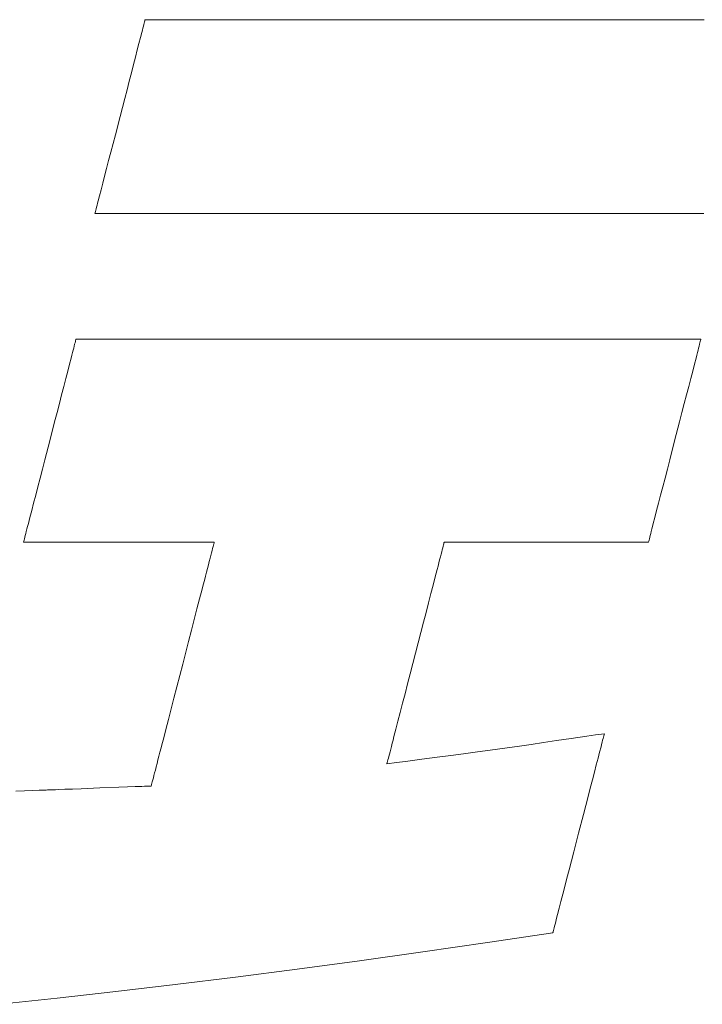
# Model space of a CAD drawing. Units: inches. Extents: x 0 to 8400, y 0 to 48919.
# Drawn here: x 1151 to 1187, y 24905 to 24956 of the extents above; entities that cross this region are included whole.
import ezdxf

# ---------------------------------------------------------------- set-up
doc = ezdxf.new("R2010")
doc.units = ezdxf.units.IN
doc.header["$MEASUREMENT"] = 0
doc.layers.add('枠', color=7, linetype='Continuous', lineweight=20)

msp = doc.modelspace()

# ---------------------------------------------------------------- linework, layer by layer
at = {"layer": '枠', "lineweight": 13}
for p, q in [((1157.687, 24956.282), (1157.697, 24956.317)), ((1157.697, 24956.317), (1157.702, 24956.339)), ((1157.702, 24956.339), (1157.704, 24956.346)), ((1157.704, 24956.346), (1157.71, 24956.346)), ((1157.71, 24956.346), (1157.728, 24956.346)), ((1157.728, 24956.346), (1157.757, 24956.346)), ((1157.757, 24956.346), (1157.798, 24956.346)), ((1157.798, 24956.346), (1157.85, 24956.346)), ((1157.85, 24956.346), (1157.914, 24956.346)), ((1157.914, 24956.346), (1157.988, 24956.346)), ((1157.988, 24956.346), (1158.073, 24956.346)), ((1158.073, 24956.346), (1158.168, 24956.346)), ((1158.168, 24956.346), (1158.274, 24956.346)), ((1158.274, 24956.346), (1158.389, 24956.346)), ((1158.389, 24956.346), (1158.515, 24956.346)), ((1158.515, 24956.346), (1158.651, 24956.346)), ((1158.651, 24956.346), (1158.796, 24956.346)), ((1158.796, 24956.346), (1158.95, 24956.346)), ((1158.95, 24956.346), (1159.114, 24956.346)), ((1159.114, 24956.346), (1159.287, 24956.346)), ((1159.287, 24956.346), (1159.468, 24956.346)), ((1159.468, 24956.346), (1159.659, 24956.346)), ((1159.659, 24956.346), (1159.857, 24956.346)), ((1159.857, 24956.346), (1160.064, 24956.346)), ((1160.064, 24956.346), (1160.279, 24956.346)), ((1160.279, 24956.346), (1160.502, 24956.346)), ((1160.502, 24956.346), (1160.732, 24956.346)), ((1160.732, 24956.346), (1160.971, 24956.346)), ((1160.971, 24956.346), (1161.216, 24956.346)), ((1161.216, 24956.346), (1161.468, 24956.346)), ((1161.468, 24956.346), (1161.728, 24956.346)), ((1161.728, 24956.346), (1161.994, 24956.346)), ((1161.994, 24956.346), (1162.267, 24956.346)), ((1162.267, 24956.346), (1162.546, 24956.346)), ((1162.546, 24956.346), (1162.832, 24956.346)), ((1162.832, 24956.346), (1163.123, 24956.346)), ((1163.123, 24956.346), (1163.42, 24956.346)), ((1163.42, 24956.346), (1163.723, 24956.346)), ((1163.723, 24956.346), (1164.031, 24956.346)), ((1164.031, 24956.346), (1164.345, 24956.346)), ((1164.345, 24956.346), (1164.663, 24956.346)), ((1164.663, 24956.346), (1164.987, 24956.346)), ((1164.987, 24956.346), (1165.315, 24956.346)), ((1165.315, 24956.346), (1165.648, 24956.346)), ((1165.648, 24956.346), (1165.985, 24956.346)), ((1165.985, 24956.346), (1166.326, 24956.346)), ((1166.326, 24956.346), (1166.671, 24956.346)), ((1166.671, 24956.346), (1167.02, 24956.346)), ((1167.02, 24956.346), (1167.372, 24956.346)), ((1167.372, 24956.346), (1168.087, 24956.346)), ((1168.087, 24956.346), (1168.814, 24956.346)), ((1168.814, 24956.346), (1169.551, 24956.346)), ((1169.551, 24956.346), (1170.298, 24956.346)), ((1170.298, 24956.346), (1171.052, 24956.346)), ((1171.052, 24956.346), (1171.811, 24956.346)), ((1171.811, 24956.346), (1172.576, 24956.346)), ((1172.576, 24956.346), (1174.112, 24956.346)), ((1174.112, 24956.346), (1175.648, 24956.346)), ((1175.648, 24956.346), (1176.413, 24956.346)), ((1176.413, 24956.346), (1177.172, 24956.346)), ((1177.172, 24956.346), (1177.926, 24956.346)), ((1177.926, 24956.346), (1178.673, 24956.346)), ((1178.673, 24956.346), (1179.41, 24956.346)), ((1179.41, 24956.346), (1180.137, 24956.346)), ((1180.137, 24956.346), (1180.852, 24956.346)), ((1180.852, 24956.346), (1181.204, 24956.346)), ((1181.204, 24956.346), (1181.553, 24956.346)), ((1181.553, 24956.346), (1181.898, 24956.346)), ((1181.898, 24956.346), (1182.239, 24956.346)), ((1182.239, 24956.346), (1182.576, 24956.346)), ((1182.576, 24956.346), (1182.909, 24956.346)), ((1182.909, 24956.346), (1183.237, 24956.346)), ((1183.237, 24956.346), (1183.561, 24956.346)), ((1183.561, 24956.346), (1183.879, 24956.346)), ((1183.879, 24956.346), (1184.193, 24956.346)), ((1184.193, 24956.346), (1184.501, 24956.346)), ((1184.501, 24956.346), (1184.804, 24956.346)), ((1184.804, 24956.346), (1185.101, 24956.346)), ((1185.101, 24956.346), (1185.392, 24956.346)), ((1185.392, 24956.346), (1185.678, 24956.346)), ((1185.678, 24956.346), (1185.957, 24956.346)), ((1185.957, 24956.346), (1186.23, 24956.346)), ((1186.23, 24956.346), (1186.496, 24956.346)), ((1186.496, 24956.346), (1186.756, 24956.346)), ((1157.533, 24955.685), (1157.564, 24955.804)), ((1157.564, 24955.804), (1157.592, 24955.913)), ((1157.592, 24955.913), (1157.617, 24956.011)), ((1157.617, 24956.011), (1157.64, 24956.097)), ((1157.64, 24956.097), (1157.659, 24956.171)), ((1157.659, 24956.171), (1157.675, 24956.233)), ((1157.675, 24956.233), (1157.687, 24956.282)), ((1157.384, 24955.111), (1157.464, 24955.416)), ((1157.464, 24955.416), (1157.533, 24955.685)), ((1157.297, 24954.772), (1157.384, 24955.111)), ((1157.099, 24954.01), (1157.201, 24954.404)), ((1157.201, 24954.404), (1157.297, 24954.772)), ((1156.992, 24953.594), (1157.099, 24954.01)), ((1156.879, 24953.159), (1156.992, 24953.594)), ((1156.763, 24952.71), (1156.879, 24953.159)), ((1156.401, 24951.31), (1156.644, 24952.249)), ((1156.644, 24952.249), (1156.763, 24952.71)), ((1156.158, 24950.37), (1156.401, 24951.31)), ((1156.038, 24949.91), (1156.158, 24950.37)), ((1155.922, 24949.461), (1156.038, 24949.91)), ((1155.81, 24949.026), (1155.922, 24949.461)), ((1155.702, 24948.61), (1155.81, 24949.026)), ((1155.505, 24947.847), (1155.6, 24948.216)), ((1155.6, 24948.216), (1155.702, 24948.61)), ((1155.417, 24947.509), (1155.505, 24947.847)), ((1155.268, 24946.934), (1155.338, 24947.203)), ((1155.338, 24947.203), (1155.417, 24947.509)), ((1155.162, 24946.523), (1155.184, 24946.609)), ((1155.184, 24946.609), (1155.209, 24946.706)), ((1155.209, 24946.706), (1155.237, 24946.815)), ((1155.237, 24946.815), (1155.268, 24946.934)), ((1155.097, 24946.274), (1155.099, 24946.281)), ((1155.104, 24946.274), (1155.097, 24946.274)), ((1155.099, 24946.281), (1155.105, 24946.302)), ((1155.122, 24946.274), (1155.104, 24946.274)), ((1155.105, 24946.302), (1155.114, 24946.338)), ((1155.114, 24946.338), (1155.127, 24946.387)), ((1155.153, 24946.274), (1155.122, 24946.274)), ((1155.127, 24946.387), (1155.143, 24946.448)), ((1155.143, 24946.448), (1155.162, 24946.523)), ((1155.196, 24946.274), (1155.153, 24946.274)), ((1155.251, 24946.274), (1155.196, 24946.274)), ((1155.318, 24946.274), (1155.251, 24946.274)), ((1155.396, 24946.274), (1155.318, 24946.274)), ((1155.486, 24946.274), (1155.396, 24946.274)), ((1155.586, 24946.274), (1155.486, 24946.274)), ((1155.697, 24946.274), (1155.586, 24946.274)), ((1155.819, 24946.274), (1155.697, 24946.274)), ((1155.952, 24946.274), (1155.819, 24946.274)), ((1156.095, 24946.274), (1155.952, 24946.274)), ((1156.248, 24946.274), (1156.095, 24946.274)), ((1156.411, 24946.274), (1156.248, 24946.274)), ((1156.583, 24946.274), (1156.411, 24946.274)), ((1156.765, 24946.274), (1156.583, 24946.274)), ((1156.956, 24946.274), (1156.765, 24946.274)), ((1157.157, 24946.274), (1156.956, 24946.274)), ((1157.366, 24946.274), (1157.157, 24946.274)), ((1157.584, 24946.274), (1157.366, 24946.274)), ((1157.81, 24946.274), (1157.584, 24946.274)), ((1158.045, 24946.274), (1157.81, 24946.274)), ((1158.288, 24946.274), (1158.045, 24946.274)), ((1158.539, 24946.274), (1158.288, 24946.274)), ((1158.798, 24946.274), (1158.539, 24946.274)), ((1159.064, 24946.274), (1158.798, 24946.274)), ((1159.337, 24946.274), (1159.064, 24946.274)), ((1159.618, 24946.274), (1159.337, 24946.274)), ((1159.905, 24946.274), (1159.618, 24946.274)), ((1160.199, 24946.274), (1159.905, 24946.274)), ((1160.5, 24946.274), (1160.199, 24946.274)), ((1160.807, 24946.274), (1160.5, 24946.274)), ((1161.12, 24946.274), (1160.807, 24946.274)), ((1161.439, 24946.274), (1161.12, 24946.274)), ((1161.764, 24946.274), (1161.439, 24946.274)), ((1162.094, 24946.274), (1161.764, 24946.274)), ((1162.43, 24946.274), (1162.094, 24946.274)), ((1162.771, 24946.274), (1162.43, 24946.274)), ((1163.117, 24946.274), (1162.771, 24946.274)), ((1163.467, 24946.274), (1163.117, 24946.274)), ((1163.822, 24946.274), (1163.467, 24946.274)), ((1164.182, 24946.274), (1163.822, 24946.274)), ((1164.546, 24946.274), (1164.182, 24946.274)), ((1164.913, 24946.274), (1164.546, 24946.274)), ((1165.284, 24946.274), (1164.913, 24946.274)), ((1165.659, 24946.274), (1165.284, 24946.274)), ((1166.038, 24946.274), (1165.659, 24946.274)), ((1166.803, 24946.274), (1166.038, 24946.274)), ((1167.58, 24946.274), (1166.803, 24946.274)), ((1168.367, 24946.274), (1167.58, 24946.274)), ((1169.161, 24946.274), (1168.367, 24946.274)), ((1169.962, 24946.274), (1169.161, 24946.274)), ((1170.767, 24946.274), (1169.962, 24946.274)), ((1172.386, 24946.274), (1170.767, 24946.274)), ((1174.004, 24946.274), (1172.386, 24946.274)), ((1174.81, 24946.274), (1174.004, 24946.274)), ((1175.61, 24946.274), (1174.81, 24946.274)), ((1176.405, 24946.274), (1175.61, 24946.274)), ((1177.191, 24946.274), (1176.405, 24946.274)), ((1177.968, 24946.274), (1177.191, 24946.274)), ((1178.734, 24946.274), (1177.968, 24946.274)), ((1179.112, 24946.274), (1178.734, 24946.274)), ((1179.487, 24946.274), (1179.112, 24946.274)), ((1179.858, 24946.274), (1179.487, 24946.274)), ((1180.226, 24946.274), (1179.858, 24946.274)), ((1180.589, 24946.274), (1180.226, 24946.274)), ((1180.949, 24946.274), (1180.589, 24946.274)), ((1181.304, 24946.274), (1180.949, 24946.274)), ((1181.655, 24946.274), (1181.304, 24946.274)), ((1182, 24946.274), (1181.655, 24946.274)), ((1182.341, 24946.274), (1182, 24946.274)), ((1182.677, 24946.274), (1182.341, 24946.274)), ((1183.007, 24946.274), (1182.677, 24946.274)), ((1183.332, 24946.274), (1183.007, 24946.274)), ((1183.651, 24946.274), (1183.332, 24946.274)), ((1183.964, 24946.274), (1183.651, 24946.274)), ((1184.271, 24946.274), (1183.964, 24946.274)), ((1184.572, 24946.274), (1184.271, 24946.274)), ((1184.866, 24946.274), (1184.572, 24946.274)), ((1185.154, 24946.274), (1184.866, 24946.274)), ((1185.434, 24946.274), (1185.154, 24946.274)), ((1185.708, 24946.274), (1185.434, 24946.274)), ((1185.974, 24946.274), (1185.708, 24946.274)), ((1186.232, 24946.274), (1185.974, 24946.274)), ((1186.483, 24946.274), (1186.232, 24946.274)), ((1186.726, 24946.274), (1186.483, 24946.274)), ((1154.021, 24939.393), (1154.044, 24939.484)), ((1154.044, 24939.484), (1154.064, 24939.561)), ((1154.064, 24939.561), (1154.081, 24939.626)), ((1154.081, 24939.626), (1154.094, 24939.677)), ((1154.094, 24939.677), (1154.104, 24939.714)), ((1154.104, 24939.714), (1154.109, 24939.737)), ((1154.109, 24939.737), (1154.111, 24939.744)), ((1154.111, 24939.744), (1154.117, 24939.744)), ((1154.117, 24939.744), (1154.135, 24939.744)), ((1154.135, 24939.744), (1154.164, 24939.744)), ((1154.164, 24939.744), (1154.204, 24939.744)), ((1154.204, 24939.744), (1154.256, 24939.744)), ((1154.256, 24939.744), (1154.319, 24939.744)), ((1154.319, 24939.744), (1154.392, 24939.744)), ((1154.392, 24939.744), (1154.476, 24939.744)), ((1154.476, 24939.744), (1154.57, 24939.744)), ((1154.57, 24939.744), (1154.675, 24939.744)), ((1154.675, 24939.744), (1154.789, 24939.744)), ((1154.789, 24939.744), (1154.914, 24939.744)), ((1154.914, 24939.744), (1155.048, 24939.744)), ((1155.048, 24939.744), (1155.192, 24939.744)), ((1155.192, 24939.744), (1155.344, 24939.744)), ((1155.344, 24939.744), (1155.506, 24939.744)), ((1155.506, 24939.744), (1155.677, 24939.744)), ((1155.677, 24939.744), (1155.857, 24939.744)), ((1155.857, 24939.744), (1156.045, 24939.744)), ((1156.045, 24939.744), (1156.242, 24939.744)), ((1156.242, 24939.744), (1156.446, 24939.744)), ((1156.446, 24939.744), (1156.659, 24939.744)), ((1156.659, 24939.744), (1156.879, 24939.744)), ((1156.879, 24939.744), (1157.108, 24939.744)), ((1157.108, 24939.744), (1157.343, 24939.744)), ((1157.343, 24939.744), (1157.586, 24939.744)), ((1157.586, 24939.744), (1157.836, 24939.744)), ((1157.836, 24939.744), (1158.092, 24939.744)), ((1158.092, 24939.744), (1158.356, 24939.744)), ((1158.356, 24939.744), (1158.626, 24939.744)), ((1158.626, 24939.744), (1158.902, 24939.744)), ((1158.902, 24939.744), (1159.184, 24939.744)), ((1159.184, 24939.744), (1159.473, 24939.744)), ((1159.473, 24939.744), (1159.767, 24939.744)), ((1159.767, 24939.744), (1160.066, 24939.744)), ((1160.066, 24939.744), (1160.371, 24939.744)), ((1160.371, 24939.744), (1160.682, 24939.744)), ((1160.682, 24939.744), (1160.997, 24939.744)), ((1160.997, 24939.744), (1161.317, 24939.744)), ((1161.317, 24939.744), (1161.642, 24939.744)), ((1161.642, 24939.744), (1161.971, 24939.744)), ((1161.971, 24939.744), (1162.304, 24939.744)), ((1162.304, 24939.744), (1162.642, 24939.744)), ((1162.642, 24939.744), (1162.983, 24939.744)), ((1162.983, 24939.744), (1163.328, 24939.744)), ((1163.328, 24939.744), (1163.677, 24939.744)), ((1163.677, 24939.744), (1164.384, 24939.744)), ((1164.384, 24939.744), (1165.103, 24939.744)), ((1165.103, 24939.744), (1165.833, 24939.744)), ((1165.833, 24939.744), (1166.571, 24939.744)), ((1166.571, 24939.744), (1167.317, 24939.744)), ((1167.317, 24939.744), (1168.069, 24939.744)), ((1168.069, 24939.744), (1168.825, 24939.744)), ((1168.825, 24939.744), (1170.345, 24939.744)), ((1170.345, 24939.744), (1171.865, 24939.744)), ((1171.865, 24939.744), (1172.621, 24939.744)), ((1172.621, 24939.744), (1173.373, 24939.744)), ((1173.373, 24939.744), (1174.119, 24939.744)), ((1174.119, 24939.744), (1174.857, 24939.744)), ((1174.857, 24939.744), (1175.586, 24939.744)), ((1175.586, 24939.744), (1176.305, 24939.744)), ((1176.305, 24939.744), (1177.013, 24939.744)), ((1177.013, 24939.744), (1177.361, 24939.744)), ((1177.361, 24939.744), (1177.706, 24939.744)), ((1177.706, 24939.744), (1178.048, 24939.744)), ((1178.048, 24939.744), (1178.385, 24939.744)), ((1178.385, 24939.744), (1178.719, 24939.744)), ((1178.719, 24939.744), (1179.048, 24939.744)), ((1179.048, 24939.744), (1179.373, 24939.744)), ((1179.373, 24939.744), (1179.693, 24939.744)), ((1179.693, 24939.744), (1180.008, 24939.744)), ((1180.008, 24939.744), (1180.318, 24939.744)), ((1180.318, 24939.744), (1180.623, 24939.744)), ((1180.623, 24939.744), (1180.923, 24939.744)), ((1180.923, 24939.744), (1181.217, 24939.744)), ((1181.217, 24939.744), (1181.505, 24939.744)), ((1181.505, 24939.744), (1181.788, 24939.744)), ((1181.788, 24939.744), (1182.064, 24939.744)), ((1182.064, 24939.744), (1182.334, 24939.744)), ((1182.334, 24939.744), (1182.597, 24939.744)), ((1182.597, 24939.744), (1182.854, 24939.744)), ((1182.854, 24939.744), (1183.104, 24939.744)), ((1183.104, 24939.744), (1183.346, 24939.744)), ((1183.346, 24939.744), (1183.582, 24939.744)), ((1183.582, 24939.744), (1183.81, 24939.744)), ((1183.81, 24939.744), (1184.031, 24939.744)), ((1184.031, 24939.744), (1184.243, 24939.744)), ((1184.243, 24939.744), (1184.448, 24939.744)), ((1184.448, 24939.744), (1184.644, 24939.744)), ((1184.644, 24939.744), (1184.833, 24939.744)), ((1184.833, 24939.744), (1185.012, 24939.744)), ((1185.012, 24939.744), (1185.183, 24939.744)), ((1185.183, 24939.744), (1185.345, 24939.744)), ((1185.345, 24939.744), (1185.498, 24939.744)), ((1185.498, 24939.744), (1185.642, 24939.744)), ((1185.642, 24939.744), (1185.776, 24939.744)), ((1185.776, 24939.744), (1185.9, 24939.744)), ((1185.9, 24939.744), (1186.015, 24939.744)), ((1186.015, 24939.744), (1186.119, 24939.744)), ((1186.119, 24939.744), (1186.214, 24939.744)), ((1186.214, 24939.744), (1186.297, 24939.744)), ((1186.297, 24939.744), (1186.371, 24939.744)), ((1186.371, 24939.744), (1186.433, 24939.744)), ((1186.433, 24939.744), (1186.485, 24939.744)), ((1186.485, 24939.744), (1186.525, 24939.744)), ((1186.511, 24939.484), (1186.487, 24939.393)), ((1186.531, 24939.561), (1186.511, 24939.484)), ((1186.525, 24939.744), (1186.555, 24939.744)), ((1186.548, 24939.626), (1186.531, 24939.561)), ((1186.561, 24939.677), (1186.548, 24939.626)), ((1186.555, 24939.744), (1186.572, 24939.744)), ((1186.57, 24939.714), (1186.561, 24939.677)), ((1186.576, 24939.737), (1186.57, 24939.714)), ((1186.572, 24939.744), (1186.578, 24939.744)), ((1186.578, 24939.744), (1186.576, 24939.737)), ((1153.897, 24938.917), (1153.933, 24939.052)), ((1153.933, 24939.052), (1153.965, 24939.177)), ((1153.965, 24939.177), (1153.994, 24939.291)), ((1153.994, 24939.291), (1154.021, 24939.393)), ((1186.399, 24939.052), (1186.364, 24938.917)), ((1186.432, 24939.177), (1186.399, 24939.052)), ((1186.461, 24939.291), (1186.432, 24939.177)), ((1186.487, 24939.393), (1186.461, 24939.291)), ((1153.685, 24938.097), (1153.777, 24938.451)), ((1153.777, 24938.451), (1153.86, 24938.771)), ((1153.86, 24938.771), (1153.897, 24938.917)), ((1186.244, 24938.451), (1186.152, 24938.097)), ((1186.327, 24938.771), (1186.244, 24938.451)), ((1186.364, 24938.917), (1186.327, 24938.771)), ((1153.586, 24937.711), (1153.685, 24938.097)), ((1186.152, 24938.097), (1186.053, 24937.711)), ((1153.479, 24937.299), (1153.586, 24937.711)), ((1186.053, 24937.711), (1185.946, 24937.299)), ((1153.367, 24936.863), (1153.479, 24937.299)), ((1185.946, 24937.299), (1185.833, 24936.863)), ((1153.127, 24935.938), (1153.249, 24936.408)), ((1153.249, 24936.408), (1153.367, 24936.863)), ((1185.716, 24936.408), (1185.594, 24935.938)), ((1185.833, 24936.863), (1185.716, 24936.408)), ((1153.003, 24935.455), (1153.127, 24935.938)), ((1185.594, 24935.938), (1185.47, 24935.455)), ((1152.749, 24934.472), (1153.003, 24935.455)), ((1185.47, 24935.455), (1185.215, 24934.472)), ((1152.494, 24933.489), (1152.749, 24934.472)), ((1185.215, 24934.472), (1184.961, 24933.489)), ((1152.37, 24933.007), (1152.494, 24933.489)), ((1184.961, 24933.489), (1184.836, 24933.007)), ((1152.248, 24932.536), (1152.37, 24933.007)), ((1184.836, 24933.007), (1184.715, 24932.536)), ((1152.13, 24932.081), (1152.248, 24932.536)), ((1184.715, 24932.536), (1184.597, 24932.081)), ((1152.018, 24931.646), (1152.13, 24932.081)), ((1184.597, 24932.081), (1184.485, 24931.646)), ((1151.911, 24931.233), (1152.018, 24931.646)), ((1184.485, 24931.646), (1184.378, 24931.233)), ((1151.72, 24930.493), (1151.812, 24930.848)), ((1151.812, 24930.848), (1151.911, 24931.233)), ((1184.278, 24930.848), (1184.187, 24930.493)), ((1184.378, 24931.233), (1184.278, 24930.848)), ((1151.637, 24930.173), (1151.72, 24930.493)), ((1184.187, 24930.493), (1184.104, 24930.173)), ((1151.503, 24929.653), (1151.532, 24929.767)), ((1151.532, 24929.767), (1151.564, 24929.892)), ((1151.564, 24929.892), (1151.6, 24930.027)), ((1151.6, 24930.027), (1151.637, 24930.173)), ((1183.999, 24929.767), (1183.97, 24929.653)), ((1184.031, 24929.892), (1183.999, 24929.767)), ((1184.066, 24930.027), (1184.031, 24929.892)), ((1184.104, 24930.173), (1184.066, 24930.027)), ((1151.386, 24929.2), (1151.388, 24929.208)), ((1151.388, 24929.208), (1151.393, 24929.23)), ((1151.393, 24929.23), (1151.403, 24929.267)), ((1151.403, 24929.267), (1151.416, 24929.318)), ((1151.416, 24929.318), (1151.433, 24929.383)), ((1151.433, 24929.383), (1151.453, 24929.461)), ((1151.453, 24929.461), (1151.476, 24929.551)), ((1151.476, 24929.551), (1151.503, 24929.653)), ((1183.854, 24929.208), (1183.852, 24929.2)), ((1183.86, 24929.23), (1183.854, 24929.208)), ((1183.87, 24929.267), (1183.86, 24929.23)), ((1183.883, 24929.318), (1183.87, 24929.267)), ((1183.9, 24929.383), (1183.883, 24929.318)), ((1183.92, 24929.461), (1183.9, 24929.383)), ((1183.943, 24929.551), (1183.92, 24929.461)), ((1183.97, 24929.653), (1183.943, 24929.551)), ((1151.393, 24929.2), (1151.386, 24929.2)), ((1151.414, 24929.2), (1151.393, 24929.2)), ((1151.449, 24929.2), (1151.414, 24929.2)), ((1151.497, 24929.2), (1151.449, 24929.2)), ((1151.558, 24929.2), (1151.497, 24929.2)), ((1151.631, 24929.2), (1151.558, 24929.2)), ((1151.715, 24929.2), (1151.631, 24929.2)), ((1151.811, 24929.2), (1151.715, 24929.2)), ((1152.036, 24929.2), (1151.811, 24929.2)), ((1152.3, 24929.2), (1152.036, 24929.2)), ((1152.6, 24929.2), (1152.3, 24929.2)), ((1152.934, 24929.2), (1152.6, 24929.2)), ((1153.296, 24929.2), (1152.934, 24929.2)), ((1153.683, 24929.2), (1153.296, 24929.2)), ((1154.093, 24929.2), (1153.683, 24929.2)), ((1154.52, 24929.2), (1154.093, 24929.2)), ((1155.415, 24929.2), (1154.52, 24929.2)), ((1156.339, 24929.2), (1155.415, 24929.2)), ((1157.263, 24929.2), (1156.339, 24929.2)), ((1158.158, 24929.2), (1157.263, 24929.2)), ((1158.586, 24929.2), (1158.158, 24929.2)), ((1158.995, 24929.2), (1158.586, 24929.2)), ((1159.383, 24929.2), (1158.995, 24929.2)), ((1159.745, 24929.2), (1159.383, 24929.2)), ((1160.078, 24929.2), (1159.745, 24929.2)), ((1160.379, 24929.2), (1160.078, 24929.2)), ((1160.643, 24929.2), (1160.379, 24929.2)), ((1160.867, 24929.2), (1160.643, 24929.2)), ((1160.963, 24929.2), (1160.867, 24929.2)), ((1161.048, 24929.2), (1160.963, 24929.2)), ((1161.121, 24929.2), (1161.048, 24929.2)), ((1161.182, 24929.2), (1161.121, 24929.2)), ((1161.152, 24928.656), (1161.184, 24928.779)), ((1161.23, 24929.2), (1161.182, 24929.2)), ((1161.184, 24928.779), (1161.212, 24928.887)), ((1161.212, 24928.887), (1161.236, 24928.98)), ((1161.265, 24929.2), (1161.23, 24929.2)), ((1161.236, 24928.98), (1161.256, 24929.058)), ((1161.256, 24929.058), (1161.272, 24929.119)), ((1161.286, 24929.2), (1161.265, 24929.2)), ((1161.272, 24929.119), (1161.284, 24929.164)), ((1161.284, 24929.164), (1161.291, 24929.191)), ((1161.293, 24929.2), (1161.286, 24929.2)), ((1161.291, 24929.191), (1161.293, 24929.2)), ((1173.112, 24928.706), (1173.08, 24928.582)), ((1173.14, 24928.817), (1173.112, 24928.706)), ((1173.166, 24928.916), (1173.14, 24928.817)), ((1173.188, 24929), (1173.166, 24928.916)), ((1173.206, 24929.071), (1173.188, 24929)), ((1173.22, 24929.127), (1173.206, 24929.071)), ((1173.231, 24929.167), (1173.22, 24929.127)), ((1173.237, 24929.192), (1173.231, 24929.167)), ((1173.239, 24929.2), (1173.237, 24929.192)), ((1173.247, 24929.2), (1173.239, 24929.2)), ((1173.27, 24929.2), (1173.247, 24929.2)), ((1173.307, 24929.2), (1173.27, 24929.2)), ((1173.358, 24929.2), (1173.307, 24929.2)), ((1173.423, 24929.2), (1173.358, 24929.2)), ((1173.502, 24929.2), (1173.423, 24929.2)), ((1173.592, 24929.2), (1173.502, 24929.2)), ((1173.695, 24929.2), (1173.592, 24929.2)), ((1173.81, 24929.2), (1173.695, 24929.2)), ((1173.936, 24929.2), (1173.81, 24929.2)), ((1174.219, 24929.2), (1173.936, 24929.2)), ((1174.541, 24929.2), (1174.219, 24929.2)), ((1174.898, 24929.2), (1174.541, 24929.2)), ((1175.286, 24929.2), (1174.898, 24929.2)), ((1175.701, 24929.2), (1175.286, 24929.2)), ((1176.139, 24929.2), (1175.701, 24929.2)), ((1176.597, 24929.2), (1176.139, 24929.2)), ((1177.071, 24929.2), (1176.597, 24929.2)), ((1177.556, 24929.2), (1177.071, 24929.2)), ((1178.546, 24929.2), (1177.556, 24929.2)), ((1179.536, 24929.2), (1178.546, 24929.2)), ((1180.021, 24929.2), (1179.536, 24929.2)), ((1180.494, 24929.2), (1180.021, 24929.2)), ((1180.952, 24929.2), (1180.494, 24929.2)), ((1181.391, 24929.2), (1180.952, 24929.2)), ((1181.806, 24929.2), (1181.391, 24929.2)), ((1182.194, 24929.2), (1181.806, 24929.2)), ((1182.551, 24929.2), (1182.194, 24929.2)), ((1182.873, 24929.2), (1182.551, 24929.2)), ((1183.156, 24929.2), (1182.873, 24929.2)), ((1183.282, 24929.2), (1183.156, 24929.2)), ((1183.396, 24929.2), (1183.282, 24929.2)), ((1183.499, 24929.2), (1183.396, 24929.2)), ((1183.59, 24929.2), (1183.499, 24929.2)), ((1183.668, 24929.2), (1183.59, 24929.2)), ((1183.733, 24929.2), (1183.668, 24929.2)), ((1183.785, 24929.2), (1183.733, 24929.2)), ((1183.822, 24929.2), (1183.785, 24929.2)), ((1183.845, 24929.2), (1183.822, 24929.2)), ((1183.852, 24929.2), (1183.845, 24929.2)), ((1160.991, 24928.032), (1161.036, 24928.207)), ((1161.036, 24928.207), (1161.078, 24928.37)), ((1161.078, 24928.37), (1161.117, 24928.519)), ((1161.117, 24928.519), (1161.152, 24928.656)), ((1173.006, 24928.298), (1172.965, 24928.139)), ((1173.044, 24928.445), (1173.006, 24928.298)), ((1173.08, 24928.582), (1173.044, 24928.445)), ((1160.892, 24927.648), (1160.943, 24927.845)), ((1160.943, 24927.845), (1160.991, 24928.032)), ((1172.875, 24927.79), (1172.826, 24927.601)), ((1172.921, 24927.969), (1172.875, 24927.79)), ((1172.965, 24928.139), (1172.921, 24927.969)), ((1160.723, 24926.995), (1160.782, 24927.222)), ((1160.782, 24927.222), (1160.838, 24927.44)), ((1160.838, 24927.44), (1160.892, 24927.648)), ((1172.775, 24927.403), (1172.666, 24926.982)), ((1172.826, 24927.601), (1172.775, 24927.403)), ((1160.534, 24926.264), (1160.662, 24926.759)), ((1160.662, 24926.759), (1160.723, 24926.995)), ((1172.666, 24926.982), (1172.55, 24926.533)), ((1160.399, 24925.741), (1160.534, 24926.264)), ((1172.55, 24926.533), (1172.427, 24926.057)), ((1160.258, 24925.195), (1160.399, 24925.741)), ((1172.427, 24926.057), (1172.299, 24925.561)), ((1160.112, 24924.63), (1160.258, 24925.195)), ((1172.299, 24925.561), (1172.167, 24925.048)), ((1159.963, 24924.052), (1160.112, 24924.63)), ((1172.167, 24925.048), (1172.031, 24924.522)), ((1172.031, 24924.522), (1171.754, 24923.449)), ((1159.658, 24922.871), (1159.963, 24924.052)), ((1171.754, 24923.449), (1171.477, 24922.377)), ((1159.353, 24921.691), (1159.658, 24922.871)), ((1171.477, 24922.377), (1171.341, 24921.851)), ((1159.203, 24921.112), (1159.353, 24921.691)), ((1171.341, 24921.851), (1171.208, 24921.338)), ((1159.057, 24920.547), (1159.203, 24921.112)), ((1171.208, 24921.338), (1171.08, 24920.842)), ((1158.916, 24920.001), (1159.057, 24920.547)), ((1171.08, 24920.842), (1170.957, 24920.366)), ((1170.957, 24920.366), (1170.841, 24919.916)), ((1158.781, 24919.478), (1158.916, 24920.001)), ((1170.732, 24919.496), (1170.681, 24919.298)), ((1170.841, 24919.916), (1170.732, 24919.496)), ((1158.592, 24918.747), (1158.653, 24918.983)), ((1158.653, 24918.983), (1158.781, 24919.478)), ((1170.632, 24919.109), (1170.586, 24918.93)), ((1170.681, 24919.298), (1170.632, 24919.109)), ((1179.083, 24918.899), (1179.831, 24919.008)), ((1179.831, 24919.008), (1180.654, 24919.128)), ((1180.654, 24919.128), (1181.097, 24919.192)), ((1181.097, 24919.192), (1181.564, 24919.26)), ((1181.498, 24919.005), (1181.475, 24918.916)), ((1181.518, 24919.081), (1181.498, 24919.005)), ((1181.534, 24919.144), (1181.518, 24919.081)), ((1181.547, 24919.194), (1181.534, 24919.144)), ((1181.556, 24919.23), (1181.547, 24919.194)), ((1181.562, 24919.253), (1181.556, 24919.23)), ((1181.564, 24919.26), (1181.562, 24919.253)), ((1158.477, 24918.302), (1158.534, 24918.52)), ((1158.534, 24918.52), (1158.592, 24918.747)), ((1170.501, 24918.601), (1170.463, 24918.453)), ((1170.542, 24918.76), (1170.501, 24918.601)), ((1170.586, 24918.93), (1170.542, 24918.76)), ((1176.015, 24918.457), (1177.16, 24918.62)), ((1177.16, 24918.62), (1177.761, 24918.707)), ((1177.761, 24918.707), (1178.398, 24918.799)), ((1178.398, 24918.799), (1179.083, 24918.899)), ((1181.389, 24918.582), (1181.317, 24918.306)), ((1181.42, 24918.704), (1181.389, 24918.582)), ((1181.449, 24918.816), (1181.42, 24918.704)), ((1181.475, 24918.916), (1181.449, 24918.816)), ((1158.372, 24917.897), (1158.424, 24918.094)), ((1158.424, 24918.094), (1158.477, 24918.302)), ((1170.341, 24917.983), (1170.32, 24917.898)), ((1170.367, 24918.081), (1170.341, 24917.983)), ((1170.396, 24918.193), (1170.367, 24918.081)), ((1170.428, 24918.317), (1170.396, 24918.193)), ((1170.463, 24918.453), (1170.428, 24918.317)), ((1172.087, 24917.931), (1172.869, 24918.033)), ((1172.869, 24918.033), (1173.582, 24918.126)), ((1173.582, 24918.126), (1174.24, 24918.214)), ((1174.24, 24918.214), (1174.857, 24918.297)), ((1174.857, 24918.297), (1176.015, 24918.457)), ((1181.236, 24917.993), (1181.146, 24917.645)), ((1181.317, 24918.306), (1181.236, 24917.993)), ((1158.237, 24917.373), (1158.279, 24917.535)), ((1158.279, 24917.535), (1158.324, 24917.71)), ((1158.324, 24917.71), (1158.372, 24917.897)), ((1170.268, 24917.699), (1170.759, 24917.761)), ((1170.27, 24917.707), (1170.268, 24917.699)), ((1170.277, 24917.732), (1170.27, 24917.707)), ((1170.287, 24917.772), (1170.277, 24917.732)), ((1170.301, 24917.828), (1170.287, 24917.772)), ((1170.32, 24917.898), (1170.301, 24917.828)), ((1170.759, 24917.761), (1171.225, 24917.821)), ((1171.225, 24917.821), (1172.087, 24917.931)), ((1181.146, 24917.645), (1181.049, 24917.267)), ((1158.103, 24916.855), (1158.131, 24916.963)), ((1158.131, 24916.963), (1158.163, 24917.086)), ((1158.163, 24917.086), (1158.198, 24917.223)), ((1158.198, 24917.223), (1158.237, 24917.373)), ((1181.049, 24917.267), (1180.944, 24916.863)), ((1154.381, 24916.403), (1155.359, 24916.44)), ((1155.359, 24916.44), (1156.337, 24916.478)), ((1156.337, 24916.478), (1156.787, 24916.495)), ((1156.787, 24916.495), (1157.19, 24916.51)), ((1157.19, 24916.51), (1157.531, 24916.523)), ((1157.531, 24916.523), (1157.673, 24916.529)), ((1157.673, 24916.529), (1157.794, 24916.533)), ((1157.794, 24916.533), (1157.891, 24916.537)), ((1157.891, 24916.537), (1157.963, 24916.54)), ((1157.963, 24916.54), (1158.007, 24916.542)), ((1158.007, 24916.542), (1158.022, 24916.542)), ((1158.022, 24916.542), (1158.025, 24916.551)), ((1158.025, 24916.551), (1158.032, 24916.578)), ((1158.032, 24916.578), (1158.043, 24916.623)), ((1158.043, 24916.623), (1158.059, 24916.684)), ((1158.059, 24916.684), (1158.079, 24916.762)), ((1158.079, 24916.762), (1158.103, 24916.855)), ((1180.833, 24916.436), (1180.718, 24915.989)), ((1180.944, 24916.863), (1180.833, 24916.436)), ((1150.99, 24916.274), (1151.445, 24916.292)), ((1151.445, 24916.292), (1151.853, 24916.307)), ((1151.853, 24916.307), (1152.198, 24916.32)), ((1152.198, 24916.32), (1152.342, 24916.325)), ((1152.342, 24916.325), (1152.464, 24916.33)), ((1152.464, 24916.33), (1152.562, 24916.334)), ((1152.562, 24916.334), (1152.635, 24916.336)), ((1152.635, 24916.336), (1152.68, 24916.338)), ((1152.68, 24916.338), (1152.696, 24916.339)), ((1152.696, 24916.339), (1152.711, 24916.339)), ((1152.711, 24916.339), (1152.756, 24916.341)), ((1152.756, 24916.341), (1152.827, 24916.344)), ((1152.827, 24916.344), (1152.925, 24916.348)), ((1152.925, 24916.348), (1153.045, 24916.352)), ((1153.045, 24916.352), (1153.187, 24916.358)), ((1153.187, 24916.358), (1153.528, 24916.371)), ((1153.528, 24916.371), (1153.931, 24916.386)), ((1153.931, 24916.386), (1154.381, 24916.403)), ((1180.718, 24915.989), (1180.599, 24915.528)), ((1180.599, 24915.528), (1180.477, 24915.056)), ((1180.477, 24915.056), (1180.227, 24914.092)), ((1180.227, 24914.092), (1179.978, 24913.128)), ((1179.978, 24913.128), (1179.856, 24912.655)), ((1179.856, 24912.655), (1179.736, 24912.194)), ((1179.736, 24912.194), (1179.621, 24911.748)), ((1179.51, 24911.321), (1179.406, 24910.916)), ((1179.621, 24911.748), (1179.51, 24911.321)), ((1179.406, 24910.916), (1179.308, 24910.538)), ((1179.308, 24910.538), (1179.218, 24910.191)), ((1179.137, 24909.877), (1179.066, 24909.601)), ((1179.218, 24910.191), (1179.137, 24909.877)), ((1178.979, 24909.267), (1178.956, 24909.179)), ((1179.005, 24909.367), (1178.979, 24909.267)), ((1179.034, 24909.479), (1179.005, 24909.367)), ((1179.066, 24909.601), (1179.034, 24909.479)), ((1178.89, 24908.923), (1175.485, 24908.415)), ((1178.892, 24908.931), (1178.89, 24908.923)), ((1178.898, 24908.953), (1178.892, 24908.931)), ((1178.907, 24908.989), (1178.898, 24908.953)), ((1178.92, 24909.039), (1178.907, 24908.989)), ((1178.937, 24909.103), (1178.92, 24909.039)), ((1178.956, 24909.179), (1178.937, 24909.103)), ((1175.485, 24908.415), (1172.135, 24907.931)), ((1172.135, 24907.931), (1168.839, 24907.47)), ((1168.839, 24907.47), (1165.596, 24907.034)), ((1165.596, 24907.034), (1162.406, 24906.621)), ((1159.267, 24906.231), (1156.18, 24905.865)), ((1162.406, 24906.621), (1159.267, 24906.231)), ((1156.18, 24905.865), (1153.143, 24905.523)), ((1153.143, 24905.523), (1150.157, 24905.204))]:
    msp.add_line(p, q, dxfattribs=at)

doc.saveas('drawing.dxf')
